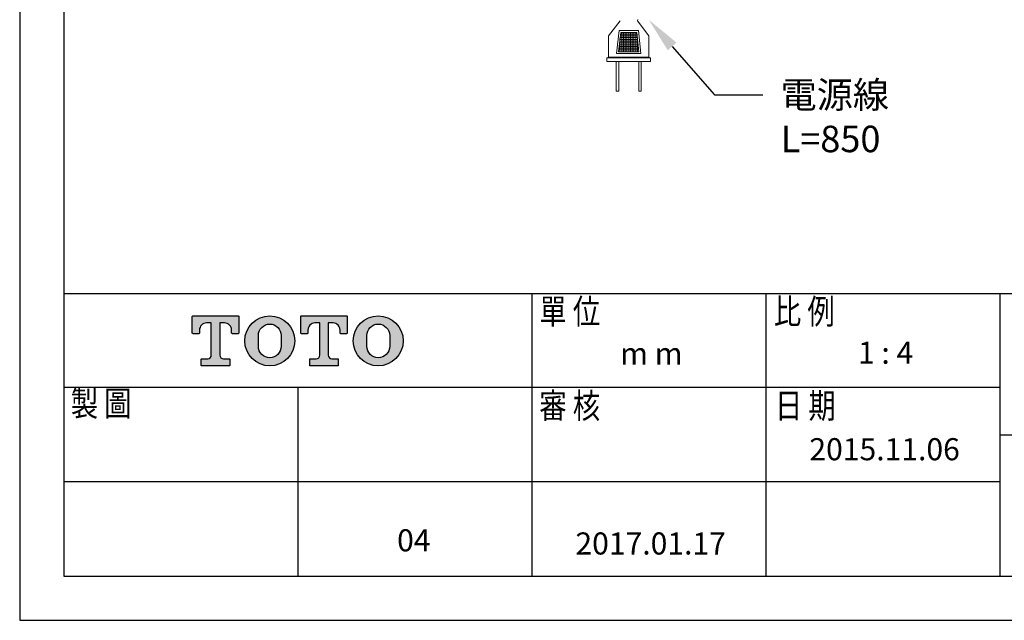
# Model space of a CAD drawing. Units: millimetres. Extents: x 0 to 210, y 0 to 297.
# Drawn here: x 0 to 112, y 0 to 68 of the extents above; entities that cross this region are included whole.
import ezdxf
from ezdxf import colors
from ezdxf.entities.mleader import LeaderData, LeaderLine
from ezdxf.enums import TextEntityAlignment as Align
from ezdxf.math import Vec2, Vec3

# ---------------------------------------------------------------- set-up
doc = ezdxf.new("R2010")
doc.units = ezdxf.units.MM
doc.layers.add('標註線 @ 1', color=3, linetype='Continuous', lineweight=13)
doc.layers.add('繪圖線', color=7, linetype='Continuous')
doc.styles.add('AEH', font='simplex.shx', dxfattribs={"width": 0.8, "bigfont": 'chineset.shx'})
doc.styles.get("Standard").update_dxf_attribs({"font": 'msjh_0.ttf'})

msp = doc.modelspace()

# ---------------------------------------------------------------- hatches: boundary and pattern name
at = {"layer": '繪圖線', "linetype": 'ByBlock'}
for points in [[(21.7, 30.001, -0.4142136), (21.301, 29.601), (20.648, 29.601, 0.4142136), (20.567, 29.52), (20.567, 28.873, 0.4142136), (20.648, 28.792), (23.725, 28.792, 0.4142136), (23.806, 28.873), (23.806, 29.52, 0.4142136), (23.725, 29.601), (23.072, 29.601, -0.4142136), (22.672, 30.001), (22.672, 33.651), (23.21, 33.651, -0.4142136), (24.009, 32.852), (24.009, 32.517, 0.4142136), (24.09, 32.436), (24.737, 32.436, 0.4142136), (24.818, 32.517), (24.818, 34.38, 0.4142136), (24.737, 34.461), (19.635, 34.461, 0.4142136), (19.554, 34.38), (19.554, 32.517, 0.4142136), (19.635, 32.436), (20.283, 32.436, 0.4142136), (20.364, 32.517), (20.364, 32.852, -0.4142136), (21.163, 33.651), (21.7, 33.651)], [(33.984, 30.001, -0.4142136), (33.584, 29.601), (32.931, 29.601, 0.4142136), (32.85, 29.52), (32.85, 28.873, 0.4142136), (32.931, 28.792), (36.008, 28.792, 0.4142136), (36.089, 28.873), (36.089, 29.52, 0.4142136), (36.008, 29.601), (35.355, 29.601, -0.4142136), (34.956, 30.001), (34.956, 33.651), (35.493, 33.651, -0.4142136), (36.292, 32.852), (36.292, 32.517, 0.4142136), (36.373, 32.436), (37.021, 32.436, 0.4142136), (37.102, 32.517), (37.102, 34.38, 0.4142136), (37.021, 34.461), (31.918, 34.461, 0.4142136), (31.837, 34.38), (31.837, 32.517, 0.4142136), (31.918, 32.436), (32.566, 32.436, 0.4142136), (32.647, 32.517), (32.647, 32.852, -0.4142136), (33.446, 33.651), (33.984, 33.651)]]:
    msp.add_hatch(color=0, dxfattribs=at).paths.add_polyline_path(points)
at = {"layer": '繪圖線'}
h = msp.add_hatch(color=0, dxfattribs=at)
edge = h.paths.add_edge_path()
edge.add_ellipse((28.328, 31.626), major_axis=(-2.835, 0), ratio=1, start_angle=0, end_angle=360)
h.paths.add_polyline_path([(29.624, 32.234), (29.624, 31.019, -1), (27.032, 31.019), (27.032, 32.234, -1)], flags=16)
h = msp.add_hatch(color=0, dxfattribs=at)
edge = h.paths.add_edge_path()
edge.add_ellipse((40.611, 31.626), major_axis=(-2.835, 0), ratio=1, start_angle=0, end_angle=360)
h.paths.add_polyline_path([(41.907, 32.234), (41.907, 31.019, -1), (39.315, 31.019), (39.315, 32.234, -1)], flags=16)

# ---------------------------------------------------------------- linework, layer by layer
at = {"lineweight": 30}
for p, q in [((5, 37), (205, 37)), ((58, 37), (58, 5)), ((84.5, 37), (84.5, 5)), ((111, 37), (111, 5)), ((111, 26.333), (5, 26.333)), ((31.5, 26.333), (31.5, 5)), ((111, 21), (205, 21)), ((111, 15.667), (5, 15.667))]:
    msp.add_line(p, q, dxfattribs=at)
msp.add_lwpolyline([(0, 0), (210, 0), (210, 297), (0, 297)], close=True)
msp.add_lwpolyline([(5, 5), (205, 5), (205, 292), (5, 292)], close=True, dxfattribs=at)
at = {"layer": '繪圖線', "lineweight": 15}
for p, q in [((68.028, 67.865), (66.704, 66.137)), ((70.007, 67.989), (69.963, 67.865)), ((69.963, 67.865), (71.261, 66.137)), ((66.704, 66.137), (66.704, 63.755)), ((67.897, 66.74), (67.592, 64.157)), ((68.071, 66.539), (67.819, 64.349)), ((68.987, 66.74), (67.897, 66.74)), ((67.993, 65.868), (67.993, 64.349)), ((68.987, 65.945), (68.002, 65.945)), ((68.987, 66.137), (68.028, 66.137)), ((68.987, 66.338), (68.045, 66.338)), ((68.987, 66.539), (68.071, 66.539)), ((68.193, 66.539), (68.193, 64.349)), ((68.386, 66.539), (68.386, 64.349)), ((68.586, 66.539), (68.586, 64.349)), ((68.786, 66.539), (68.786, 64.349)), ((68.987, 66.74), (70.076, 66.74)), ((68.987, 66.539), (69.893, 66.539)), ((68.987, 66.539), (68.987, 64.349)), ((68.987, 66.338), (69.919, 66.338)), ((68.987, 66.137), (69.946, 66.137)), ((68.987, 65.945), (69.963, 65.945)), ((69.178, 66.539), (69.178, 64.349)), ((69.379, 66.539), (69.379, 64.349)), ((69.579, 66.539), (69.579, 64.349)), ((69.78, 66.539), (69.78, 64.349)), ((69.893, 66.539), (70.146, 64.349)), ((69.972, 65.868), (69.972, 64.349)), ((70.076, 66.74), (70.372, 64.157)), ((71.261, 66.137), (71.261, 63.755)), ((68.987, 64.751), (67.862, 64.751)), ((68.987, 64.952), (67.889, 64.952)), ((68.987, 65.144), (67.905, 65.144)), ((68.987, 65.345), (67.931, 65.345)), ((68.987, 65.546), (67.959, 65.546)), ((68.987, 65.744), (67.976, 65.744)), ((68.987, 65.744), (69.989, 65.744)), ((68.987, 65.546), (70.015, 65.546)), ((68.987, 65.345), (70.033, 65.345)), ((68.987, 65.144), (70.059, 65.144)), ((68.987, 64.952), (70.076, 64.952)), ((68.987, 64.751), (70.102, 64.751)), ((66.704, 63.755), (66.502, 63.664)), ((66.502, 63.664), (66.502, 63.259)), ((68.987, 63.664), (66.502, 63.664)), ((68.987, 63.755), (66.704, 63.755)), ((68.987, 64.157), (67.592, 64.157)), ((68.987, 64.349), (67.819, 64.349)), ((68.987, 64.55), (67.845, 64.55)), ((68.987, 64.55), (70.129, 64.55)), ((68.987, 64.349), (70.146, 64.349)), ((68.987, 64.157), (70.372, 64.157)), ((68.987, 63.755), (71.261, 63.755)), ((68.987, 63.664), (71.463, 63.664)), ((71.261, 63.755), (71.463, 63.664)), ((71.463, 63.664), (71.463, 63.259)), ((68.987, 63.259), (66.502, 63.259)), ((67.557, 63.259), (67.557, 59.884)), ((67.854, 63.259), (67.854, 59.884)), ((68.987, 63.259), (71.463, 63.259)), ((70.111, 63.259), (70.111, 59.884)), ((70.407, 63.259), (70.407, 59.884)), ((67.557, 59.884), (67.854, 59.884)), ((70.407, 59.884), (70.111, 59.884))]:
    msp.add_line(p, q, dxfattribs=at)
at = {"layer": '繪圖線', "color": 0}
for points in [[(21.7, 33.651), (21.163, 33.651, 0.4142136), (20.364, 32.852), (20.364, 32.517, -0.4142136), (20.283, 32.436), (19.635, 32.436, -0.4142136), (19.554, 32.517), (19.554, 34.38, -0.4142136), (19.635, 34.461), (24.737, 34.461, -0.4142136), (24.818, 34.38), (24.818, 32.517, -0.4142136), (24.737, 32.436), (24.09, 32.436, -0.4142136), (24.009, 32.517), (24.009, 32.852, 0.4142136), (23.21, 33.651), (22.672, 33.651), (22.672, 30.001, 0.4142136), (23.072, 29.601), (23.725, 29.601, -0.4142136), (23.806, 29.52), (23.806, 28.873, -0.4142136), (23.725, 28.792), (20.648, 28.792, -0.4142136), (20.567, 28.873), (20.567, 29.52, -0.4142136), (20.648, 29.601), (21.301, 29.601, 0.4142136), (21.7, 30.001)], [(27.032, 32.234, -1), (29.624, 32.234), (29.624, 31.019, -1), (27.032, 31.019)], [(33.984, 33.651), (33.446, 33.651, 0.4142136), (32.647, 32.852), (32.647, 32.517, -0.4142136), (32.566, 32.436), (31.918, 32.436, -0.4142136), (31.837, 32.517), (31.837, 34.38, -0.4142136), (31.918, 34.461), (37.021, 34.461, -0.4142136), (37.102, 34.38), (37.102, 32.517, -0.4142136), (37.021, 32.436), (36.373, 32.436, -0.4142136), (36.292, 32.517), (36.292, 32.852, 0.4142136), (35.493, 33.651), (34.956, 33.651), (34.956, 30.001, 0.4142136), (35.355, 29.601), (36.008, 29.601, -0.4142136), (36.089, 29.52), (36.089, 28.873, -0.4142136), (36.008, 28.792), (32.931, 28.792, -0.4142136), (32.85, 28.873), (32.85, 29.52, -0.4142136), (32.931, 29.601), (33.584, 29.601, 0.4142136), (33.984, 30.001)], [(39.315, 32.234, -1), (41.907, 32.234), (41.907, 31.019, -1), (39.315, 31.019)]]:
    msp.add_lwpolyline(points, format="xyb", close=True, dxfattribs=at)
for centre in [(28.328, 31.626), (40.611, 31.626)]:
    msp.add_ellipse(centre, major_axis=(-2.835, 0), ratio=1, dxfattribs=at)

# ---------------------------------------------------------------- texts
at = {"layer": '繪圖線', "color": 0, "style": 'AEH', "width": 0.8}
for s, p in [('單 位', (62.301, 33.536)), ('比 例', (88.872, 33.536)), ('製 圖', (9.23, 23.129)), ('審 核', (62.301, 22.869)), ('日 期', (88.99, 22.869))]:
    msp.add_text(s, height=2.8406, dxfattribs=at).set_placement(p, align=Align.CENTER)
at = {"layer": '繪圖線', "color": 0, "char_height": 2.5, "attachment_point": 1}
for s, insert, width in [('1 : 4', (94.95, 31.533), 7.33874), ('m m', (68.005, 31.439), 7.33874), ('2015.11.06', (89.447, 20.613), 28.88102), ('04', (42.749, 10.303), 4.77372), ('2017.01.17', (62.947, 9.946), 28.88102)]:
    msp.add_mtext(s, dxfattribs=dict(at, insert=insert, width=width))

# ---------------------------------------------------------------- leaders
at = {"layer": '標註線 @ 1', "lineweight": 0}
ml = msp.add_multileader_mtext('Standard', dxfattribs=at)
ml.set_content('電源線\\PL=850', color=2)
ml.set_leader_properties(color=256)
ml.build(insert=Vec2(0, 0))
ctx = ml.context
ctx.base_point, ctx.char_height, ctx.plane_origin = Vec3(84.187, 59.458), 3, Vec3(71.463, 68.819)
notes = []
notes.append((ctx, [(0, (1, 1, 0), (78.701, 59.458), (1, 0), 5.486, [(0, [(71.261, 67.967)], 0, [])])]))
ctx.mtext.insert, ctx.mtext.flow_direction = Vec3(86.187, 60.983), 5
for ctx, leaders in notes:
    for number, flags, end, landing, length, lines in leaders:
        leader = LeaderData()
        leader.index, (leader.has_last_leader_line, leader.has_dogleg_vector, leader.attachment_direction) = number, flags
        leader.last_leader_point, leader.dogleg_vector, leader.dogleg_length = Vec3(end), Vec3(landing), length
        for number, points, colour, breaks in lines:
            line = LeaderLine()
            line.index, line.vertices, line.color, line.breaks = number, Vec3.list(points), colors.encode_raw_color(colour), breaks
            leader.lines.append(line)
        ctx.leaders.append(leader)

doc.saveas('drawing.dxf')
